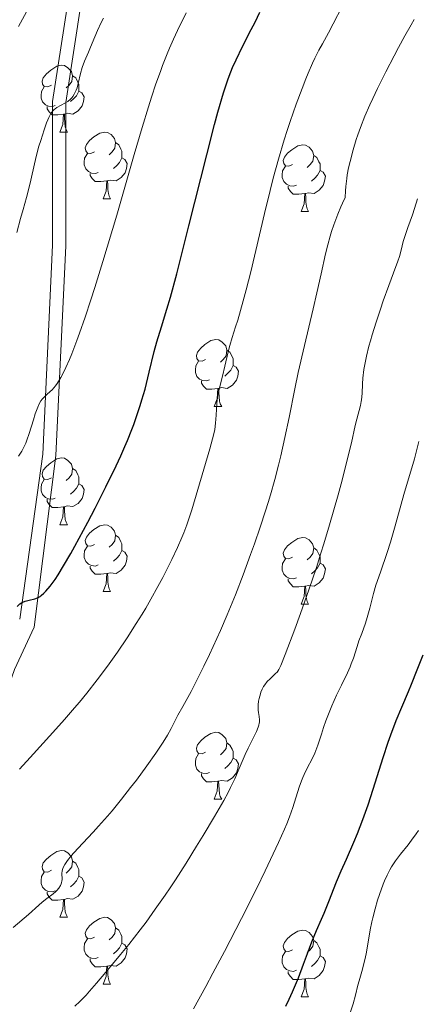
# Model space of a CAD drawing. Units: metres. Extents: x 657139 to 661662, y 4755285 to 4758358.
# Drawn here: x 658918 to 658978, y 4756354 to 4756502 of the extents above; entities that cross this region are included whole.
import ezdxf

# ---------------------------------------------------------------- set-up
doc = ezdxf.new("R2010")
doc.units = ezdxf.units.M
doc.header["$MEASUREMENT"] = 0
doc.linetypes.add('DGN Style 3', pattern=[76.27242, 54.4803, -21.79212])
for name, color, linetype, lineweight in [('Carátula', 7, 'Continuous', 0), ('Elementos auxiliares', 7, 'Continuous', 0), ('Entidades rústicas y varios', 7, 'Continuous', 0), ('Relieve y altimetría', 7, 'Continuous', 0), ('Viales y ferrocarril', 7, 'Continuous', 0)]:
    doc.layers.add(name, color=color, linetype=linetype, lineweight=lineweight)

msp = doc.modelspace()

# ---------------------------------------------------------------- linework, layer by layer
at = {"layer": 'Carátula', "color": 7, "linetype": 'Continuous', "lineweight": 0}
msp.add_3dface([(657208.2, 4755285.3), (661661.99, 4755389.11), (661592.78, 4758358.33), (657138.99, 4758254.52)], dxfattribs=at)
at = {"layer": 'Elementos auxiliares', "color": 250, "linetype": 'Continuous', "lineweight": 0}
msp.add_3dface([(658083.66, 4755699.57), (661483.22, 4755778.81), (661428.65, 4758092.2), (658030.25, 4758012.92)], dxfattribs=at)
at = {"layer": 'Entidades rústicas y varios', "color": 92, "linetype": 'Continuous', "lineweight": 0, "flags": 128}
for points in [[(658922.74, 4756491.73), (658922.22, 4756491.47), (658921.68, 4756491.52), (658921.42, 4756491.89), (658921.36, 4756492.32), (658921.52, 4756492.84), (658922, 4756493.43), (658922.64, 4756493.96), (658923.54, 4756494.55), (658924.28, 4756494.71), (658924.71, 4756494.65), (658925.24, 4756494.34), (658925.77, 4756493.75), (658925.93, 4756493.11), (658925.82, 4756492.26), (658925.4, 4756491.73), (658924.98, 4756491.31)], [(658925.93, 4756493.11), (658926.4, 4756492.8), (658926.72, 4756492.16), (658926.88, 4756491.84), (658926.88, 4756491.26), (658926.88, 4756490.83), (658926.51, 4756490.14), (658926.09, 4756489.66), (658925.61, 4756489.24)], [(658923.33, 4756488.65), (658922.9, 4756488.49), (658922.32, 4756488.55), (658921.84, 4756488.76), (658921.42, 4756489.19), (658921.2, 4756489.77), (658921.2, 4756490.19), (658921.26, 4756490.78), (658921.68, 4756491.47)], [(658926.88, 4756490.83), (658927.34, 4756490.58), (658927.68, 4756489.97), (658927.57, 4756489.24), (658927.36, 4756488.6), (658926.78, 4756487.86), (658925.98, 4756487.38), (658925.13, 4756487.49), (658924.7, 4756487.36)], [(658924.59, 4756487.36), (658923.7, 4756487.27), (658922.86, 4756487.27), (658922.43, 4756487.7), (658922.11, 4756488.18), (658922.11, 4756488.49)], [(658924.04, 4756484.67), (658924.48, 4756485.83), (658924.59, 4756487.36), (658924.7, 4756487.36), (658924.74, 4756486.77), (658924.77, 4756486.09), (658924.84, 4756485.47), (658924.96, 4756485.07), (658925.17, 4756484.67)], [(658924.04, 4756484.67), (658925.17, 4756484.67)], [(658929.22, 4756481.7), (658928.69, 4756481.43), (658928.16, 4756481.49), (658927.9, 4756481.86), (658927.84, 4756482.28), (658928, 4756482.8), (658928.48, 4756483.4), (658929.12, 4756483.93), (658930.02, 4756484.51), (658930.76, 4756484.67), (658931.18, 4756484.62), (658931.72, 4756484.3), (658932.24, 4756483.72), (658932.4, 4756483.08), (658932.3, 4756482.23), (658931.87, 4756481.7), (658931.45, 4756481.27)], [(658932.4, 4756483.08), (658932.88, 4756482.76), (658933.2, 4756482.12), (658933.36, 4756481.8), (658933.36, 4756481.22), (658933.36, 4756480.8), (658932.98, 4756480.11), (658932.56, 4756479.63), (658932.08, 4756479.21)], [(658958.99, 4756479.79), (658958.46, 4756479.53), (658957.93, 4756479.58), (658957.67, 4756479.95), (658957.61, 4756480.38), (658957.77, 4756480.9), (658958.25, 4756481.49), (658958.89, 4756482.02), (658959.79, 4756482.61), (658960.53, 4756482.77), (658960.96, 4756482.71), (658961.49, 4756482.4), (658962.02, 4756481.81), (658962.18, 4756481.17), (658962.07, 4756480.32), (658961.64, 4756479.79), (658961.22, 4756479.37)], [(658929.8, 4756478.62), (658929.38, 4756478.46), (658928.8, 4756478.52), (658928.32, 4756478.73), (658927.9, 4756479.15), (658927.68, 4756479.74), (658927.68, 4756480.16), (658927.74, 4756480.74), (658928.16, 4756481.43)], [(658933.36, 4756480.8), (658933.81, 4756480.55), (658934.16, 4756479.93), (658934.04, 4756479.21), (658933.84, 4756478.57), (658933.25, 4756477.83), (658932.46, 4756477.35), (658931.6, 4756477.45), (658931.18, 4756477.32)], [(658962.18, 4756481.17), (658962.65, 4756480.86), (658962.97, 4756480.22), (658963.13, 4756479.9), (658963.13, 4756479.32), (658963.13, 4756478.89), (658962.76, 4756478.2), (658962.34, 4756477.72), (658961.86, 4756477.3)], [(658959.58, 4756476.71), (658959.15, 4756476.55), (658958.57, 4756476.61), (658958.09, 4756476.82), (658957.67, 4756477.25), (658957.45, 4756477.83), (658957.45, 4756478.25), (658957.51, 4756478.84), (658957.93, 4756479.53)], [(658963.13, 4756478.89), (658963.58, 4756478.64), (658963.93, 4756478.03), (658963.82, 4756477.3), (658963.61, 4756476.66), (658963.02, 4756475.92), (658962.23, 4756475.44), (658961.38, 4756475.55), (658960.95, 4756475.42)], [(658931.06, 4756477.32), (658930.18, 4756477.24), (658929.33, 4756477.24), (658928.9, 4756477.67), (658928.58, 4756478.14), (658928.58, 4756478.46)], [(658930.52, 4756474.64), (658930.96, 4756475.8), (658931.06, 4756477.32), (658931.18, 4756477.32), (658931.21, 4756476.74), (658931.24, 4756476.05), (658931.32, 4756475.44), (658931.43, 4756475.04), (658931.64, 4756474.64)], [(658960.84, 4756475.42), (658959.95, 4756475.33), (658959.1, 4756475.33), (658958.68, 4756475.76), (658958.36, 4756476.24), (658958.36, 4756476.55)], [(658930.52, 4756474.64), (658931.64, 4756474.64)], [(658960.29, 4756472.73), (658960.73, 4756473.89), (658960.84, 4756475.42), (658960.95, 4756475.42), (658960.98, 4756474.83), (658961.02, 4756474.15), (658961.09, 4756473.53), (658961.2, 4756473.13), (658961.42, 4756472.73)], [(658960.29, 4756472.73), (658961.42, 4756472.73)], [(658945.93, 4756450.51), (658945.4, 4756450.25), (658944.87, 4756450.3), (658944.61, 4756450.67), (658944.55, 4756451.1), (658944.71, 4756451.62), (658945.19, 4756452.21), (658945.83, 4756452.74), (658946.73, 4756453.33), (658947.47, 4756453.49), (658947.9, 4756453.43), (658948.43, 4756453.12), (658948.96, 4756452.53), (658949.12, 4756451.89), (658949.01, 4756451.04), (658948.58, 4756450.51), (658948.16, 4756450.09)], [(658949.12, 4756451.89), (658949.59, 4756451.58), (658949.91, 4756450.94), (658950.07, 4756450.62), (658950.07, 4756450.04), (658950.07, 4756449.61), (658949.7, 4756448.92), (658949.28, 4756448.44), (658948.8, 4756448.02)], [(658946.52, 4756447.43), (658946.09, 4756447.27), (658945.51, 4756447.33), (658945.03, 4756447.54), (658944.61, 4756447.97), (658944.39, 4756448.55), (658944.39, 4756448.97), (658944.45, 4756449.56), (658944.87, 4756450.25)], [(658950.07, 4756449.61), (658950.52, 4756449.36), (658950.87, 4756448.75), (658950.76, 4756448.02), (658950.55, 4756447.38), (658949.96, 4756446.64), (658949.17, 4756446.16), (658948.32, 4756446.27), (658947.89, 4756446.14)], [(658947.78, 4756446.14), (658946.89, 4756446.05), (658946.04, 4756446.05), (658945.62, 4756446.48), (658945.3, 4756446.96), (658945.3, 4756447.27)], [(658947.23, 4756443.45), (658947.67, 4756444.61), (658947.78, 4756446.14), (658947.89, 4756446.14), (658947.92, 4756445.55), (658947.96, 4756444.87), (658948.03, 4756444.25), (658948.14, 4756443.85), (658948.36, 4756443.45)], [(658947.23, 4756443.45), (658948.36, 4756443.45)], [(658922.74, 4756432.74), (658922.22, 4756432.48), (658921.68, 4756432.53), (658921.42, 4756432.9), (658921.36, 4756433.33), (658921.52, 4756433.85), (658922, 4756434.44), (658922.64, 4756434.97), (658923.54, 4756435.56), (658924.28, 4756435.72), (658924.71, 4756435.66), (658925.24, 4756435.35), (658925.77, 4756434.76), (658925.93, 4756434.12), (658925.82, 4756433.27), (658925.4, 4756432.74), (658924.98, 4756432.32)], [(658925.93, 4756434.12), (658926.4, 4756433.81), (658926.72, 4756433.17), (658926.88, 4756432.85), (658926.88, 4756432.27), (658926.88, 4756431.84), (658926.51, 4756431.15), (658926.09, 4756430.67), (658925.61, 4756430.25)], [(658923.33, 4756429.66), (658922.9, 4756429.5), (658922.32, 4756429.56), (658921.84, 4756429.77), (658921.42, 4756430.2), (658921.2, 4756430.78), (658921.2, 4756431.2), (658921.26, 4756431.79), (658921.68, 4756432.48)], [(658926.88, 4756431.84), (658927.34, 4756431.59), (658927.68, 4756430.98), (658927.57, 4756430.25), (658927.36, 4756429.61), (658926.78, 4756428.87), (658925.98, 4756428.39), (658925.13, 4756428.5), (658924.7, 4756428.37)], [(658924.59, 4756428.37), (658923.7, 4756428.28), (658922.86, 4756428.28), (658922.43, 4756428.71), (658922.11, 4756429.19), (658922.11, 4756429.5)], [(658924.04, 4756425.68), (658924.48, 4756426.84), (658924.59, 4756428.37), (658924.7, 4756428.37), (658924.74, 4756427.78), (658924.77, 4756427.1), (658924.84, 4756426.48), (658924.96, 4756426.08), (658925.17, 4756425.68)], [(658924.04, 4756425.68), (658925.17, 4756425.68)], [(658929.22, 4756422.71), (658928.69, 4756422.44), (658928.16, 4756422.5), (658927.9, 4756422.87), (658927.84, 4756423.29), (658928, 4756423.81), (658928.48, 4756424.41), (658929.12, 4756424.94), (658930.02, 4756425.52), (658930.76, 4756425.68), (658931.18, 4756425.63), (658931.72, 4756425.31), (658932.24, 4756424.73), (658932.4, 4756424.09), (658932.3, 4756423.24), (658931.87, 4756422.71), (658931.45, 4756422.28)], [(658932.4, 4756424.09), (658932.88, 4756423.77), (658933.2, 4756423.13), (658933.36, 4756422.81), (658933.36, 4756422.23), (658933.36, 4756421.81), (658932.98, 4756421.12), (658932.56, 4756420.64), (658932.08, 4756420.22)], [(658929.8, 4756419.63), (658929.38, 4756419.47), (658928.8, 4756419.53), (658928.32, 4756419.74), (658927.9, 4756420.16), (658927.68, 4756420.75), (658927.68, 4756421.17), (658927.74, 4756421.75), (658928.16, 4756422.44)], [(658958.99, 4756420.8), (658958.46, 4756420.54), (658957.93, 4756420.59), (658957.67, 4756420.96), (658957.61, 4756421.39), (658957.77, 4756421.91), (658958.25, 4756422.5), (658958.89, 4756423.03), (658959.79, 4756423.62), (658960.53, 4756423.78), (658960.96, 4756423.72), (658961.49, 4756423.41), (658962.02, 4756422.82), (658962.18, 4756422.18), (658962.07, 4756421.33), (658961.64, 4756420.8), (658961.22, 4756420.38)], [(658933.36, 4756421.81), (658933.81, 4756421.56), (658934.16, 4756420.94), (658934.04, 4756420.22), (658933.84, 4756419.58), (658933.25, 4756418.84), (658932.46, 4756418.36), (658931.6, 4756418.46), (658931.18, 4756418.33)], [(658962.18, 4756422.18), (658962.65, 4756421.87), (658962.97, 4756421.23), (658963.13, 4756420.91), (658963.13, 4756420.33), (658963.13, 4756419.9), (658962.76, 4756419.21), (658962.34, 4756418.73), (658961.86, 4756418.31)], [(658931.06, 4756418.33), (658930.18, 4756418.25), (658929.33, 4756418.25), (658928.9, 4756418.68), (658928.58, 4756419.15), (658928.58, 4756419.47)], [(658959.58, 4756417.72), (658959.15, 4756417.56), (658958.57, 4756417.62), (658958.09, 4756417.83), (658957.67, 4756418.26), (658957.45, 4756418.84), (658957.45, 4756419.26), (658957.51, 4756419.85), (658957.93, 4756420.54)], [(658963.13, 4756419.9), (658963.58, 4756419.65), (658963.93, 4756419.04), (658963.82, 4756418.31), (658963.61, 4756417.67), (658963.02, 4756416.93), (658962.23, 4756416.45), (658961.38, 4756416.56), (658960.95, 4756416.43)], [(658930.52, 4756415.65), (658930.96, 4756416.81), (658931.06, 4756418.33), (658931.18, 4756418.33), (658931.21, 4756417.75), (658931.24, 4756417.06), (658931.32, 4756416.45), (658931.43, 4756416.05), (658931.64, 4756415.65)], [(658960.84, 4756416.43), (658959.95, 4756416.34), (658959.1, 4756416.34), (658958.68, 4756416.77), (658958.36, 4756417.25), (658958.36, 4756417.56)], [(658930.52, 4756415.65), (658931.64, 4756415.65)], [(658960.29, 4756413.74), (658960.73, 4756414.9), (658960.84, 4756416.43), (658960.95, 4756416.43), (658960.98, 4756415.84), (658961.02, 4756415.16), (658961.09, 4756414.54), (658961.2, 4756414.14), (658961.42, 4756413.74)], [(658960.29, 4756413.74), (658961.42, 4756413.74)], [(658945.93, 4756391.52), (658945.4, 4756391.25), (658944.87, 4756391.31), (658944.61, 4756391.68), (658944.55, 4756392.1), (658944.71, 4756392.62), (658945.19, 4756393.22), (658945.83, 4756393.75), (658946.73, 4756394.33), (658947.47, 4756394.49), (658947.9, 4756394.44), (658948.43, 4756394.12), (658948.96, 4756393.54), (658949.12, 4756392.9), (658949.01, 4756392.05), (658948.58, 4756391.52), (658948.16, 4756391.09)], [(658949.12, 4756392.9), (658949.59, 4756392.58), (658949.91, 4756391.94), (658950.07, 4756391.62), (658950.07, 4756391.04), (658950.07, 4756390.62), (658949.7, 4756389.93), (658949.28, 4756389.45), (658948.8, 4756389.03)], [(658946.52, 4756388.44), (658946.09, 4756388.28), (658945.51, 4756388.34), (658945.03, 4756388.55), (658944.61, 4756388.97), (658944.39, 4756389.56), (658944.39, 4756389.98), (658944.45, 4756390.56), (658944.87, 4756391.25)], [(658950.07, 4756390.62), (658950.52, 4756390.37), (658950.87, 4756389.75), (658950.76, 4756389.03), (658950.55, 4756388.39), (658949.96, 4756387.65), (658949.17, 4756387.17), (658948.32, 4756387.27), (658947.89, 4756387.14)], [(658947.78, 4756387.14), (658946.89, 4756387.06), (658946.04, 4756387.06), (658945.62, 4756387.49), (658945.3, 4756387.96), (658945.3, 4756388.28)], [(658947.23, 4756384.46), (658947.67, 4756385.62), (658947.78, 4756387.14), (658947.89, 4756387.14), (658947.92, 4756386.56), (658947.96, 4756385.87), (658948.03, 4756385.26), (658948.14, 4756384.86), (658948.36, 4756384.46)], [(658947.23, 4756384.46), (658948.36, 4756384.46)], [(658922.74, 4756373.75), (658922.22, 4756373.48), (658921.68, 4756373.54), (658921.42, 4756373.91), (658921.36, 4756374.34), (658921.52, 4756374.86), (658922, 4756375.45), (658922.64, 4756375.98), (658923.54, 4756376.56), (658924.28, 4756376.72), (658924.71, 4756376.67), (658925.24, 4756376.36), (658925.77, 4756375.77), (658925.93, 4756375.13), (658925.82, 4756374.28), (658925.4, 4756373.75), (658924.98, 4756373.32)], [(658925.93, 4756375.13), (658926.4, 4756374.82), (658926.72, 4756374.18), (658926.88, 4756373.86), (658926.88, 4756373.28), (658926.88, 4756372.85), (658926.51, 4756372.16), (658926.09, 4756371.68), (658925.61, 4756371.26)], [(658923.33, 4756370.67), (658922.9, 4756370.51), (658922.32, 4756370.57), (658921.84, 4756370.78), (658921.42, 4756371.2), (658921.2, 4756371.79), (658921.2, 4756372.21), (658921.26, 4756372.8), (658921.68, 4756373.48)], [(658926.88, 4756372.85), (658927.34, 4756372.6), (658927.68, 4756371.98), (658927.57, 4756371.26), (658927.36, 4756370.62), (658926.78, 4756369.88), (658925.98, 4756369.4), (658925.13, 4756369.5), (658924.7, 4756369.38)], [(658924.59, 4756369.38), (658923.7, 4756369.29), (658922.86, 4756369.29), (658922.43, 4756369.72), (658922.11, 4756370.2), (658922.11, 4756370.51)], [(658924.04, 4756366.69), (658924.48, 4756367.85), (658924.59, 4756369.38), (658924.7, 4756369.38), (658924.74, 4756368.79), (658924.77, 4756368.1), (658924.84, 4756367.49), (658924.96, 4756367.09), (658925.17, 4756366.69)], [(658924.04, 4756366.69), (658925.17, 4756366.69)], [(658929.22, 4756363.72), (658928.69, 4756363.45), (658928.16, 4756363.5), (658927.9, 4756363.88), (658927.84, 4756364.3), (658928, 4756364.82), (658928.48, 4756365.42), (658929.12, 4756365.94), (658930.02, 4756366.53), (658930.76, 4756366.69), (658931.18, 4756366.64), (658931.72, 4756366.32), (658932.24, 4756365.74), (658932.4, 4756365.1), (658932.3, 4756364.24), (658931.87, 4756363.72), (658931.45, 4756363.29)], [(658932.4, 4756365.1), (658932.88, 4756364.78), (658933.2, 4756364.14), (658933.36, 4756363.82), (658933.36, 4756363.24), (658933.36, 4756362.82), (658932.98, 4756362.12), (658932.56, 4756361.64), (658932.08, 4756361.22)], [(658958.99, 4756361.81), (658958.46, 4756361.54), (658957.93, 4756361.6), (658957.67, 4756361.97), (658957.61, 4756362.4), (658957.77, 4756362.92), (658958.25, 4756363.51), (658958.89, 4756364.04), (658959.79, 4756364.62), (658960.53, 4756364.78), (658960.96, 4756364.73), (658961.49, 4756364.42), (658962.02, 4756363.83), (658962.18, 4756363.19), (658962.07, 4756362.34), (658961.64, 4756361.81), (658961.22, 4756361.38)], [(658929.8, 4756360.64), (658929.38, 4756360.48), (658928.8, 4756360.54), (658928.32, 4756360.74), (658927.9, 4756361.17), (658927.68, 4756361.76), (658927.68, 4756362.18), (658927.74, 4756362.76), (658928.16, 4756363.45)], [(658933.36, 4756362.82), (658933.81, 4756362.56), (658934.16, 4756361.95), (658934.04, 4756361.22), (658933.84, 4756360.58), (658933.25, 4756359.84), (658932.46, 4756359.36), (658931.6, 4756359.47), (658931.18, 4756359.34)], [(658962.18, 4756363.19), (658962.65, 4756362.88), (658962.97, 4756362.24), (658963.13, 4756361.92), (658963.13, 4756361.34), (658963.13, 4756360.91), (658962.76, 4756360.22), (658962.34, 4756359.74), (658961.86, 4756359.32)], [(658931.06, 4756359.34), (658930.18, 4756359.26), (658929.33, 4756359.26), (658928.9, 4756359.68), (658928.58, 4756360.16), (658928.58, 4756360.48)], [(658959.58, 4756358.73), (658959.15, 4756358.57), (658958.57, 4756358.63), (658958.09, 4756358.84), (658957.67, 4756359.26), (658957.45, 4756359.85), (658957.45, 4756360.27), (658957.51, 4756360.86), (658957.93, 4756361.54)], [(658963.13, 4756360.91), (658963.58, 4756360.66), (658963.93, 4756360.04), (658963.82, 4756359.32), (658963.61, 4756358.68), (658963.02, 4756357.94), (658962.23, 4756357.46), (658961.38, 4756357.56), (658960.95, 4756357.44)], [(658930.52, 4756356.66), (658930.96, 4756357.82), (658931.06, 4756359.34), (658931.18, 4756359.34), (658931.21, 4756358.76), (658931.24, 4756358.07), (658931.32, 4756357.46), (658931.43, 4756357.06), (658931.64, 4756356.66)], [(658960.84, 4756357.44), (658959.95, 4756357.35), (658959.1, 4756357.35), (658958.68, 4756357.78), (658958.36, 4756358.26), (658958.36, 4756358.57)], [(658960.29, 4756354.75), (658960.73, 4756355.91), (658960.84, 4756357.44), (658960.95, 4756357.44), (658960.98, 4756356.85), (658961.02, 4756356.16), (658961.09, 4756355.55), (658961.2, 4756355.15), (658961.42, 4756354.75)], [(658930.52, 4756356.66), (658931.64, 4756356.66)], [(658960.29, 4756354.75), (658961.42, 4756354.75)]]:
    msp.add_lwpolyline(points, dxfattribs=at)
at = {"layer": 'Relieve y altimetría', "color": 36, "linetype": 'Continuous', "lineweight": 0, "flags": 128}
for points, elevation in [([(658917.79, 4756500.55), (658919.9, 4756504.4)], 1340), ([(658958.19, 4756484.91), (658958.63, 4756486.28), (658959.54, 4756488.87), (658960.43, 4756491.23), (658961, 4756492.65), (658961.36, 4756493.52), (658962.02, 4756495.04), (658962.36, 4756495.76), (658962.96, 4756496.97), (658963.48, 4756497.95), (658964.1, 4756499.05), (658964.4, 4756499.58), (658967.17, 4756504.95)], 1320), ([(658940.52, 4756497.3), (658941.09, 4756498.61), (658941.69, 4756499.93), (658942.99, 4756502.61)], 1330), ([(658917.54, 4756469.59), (658918.11, 4756471.7), (658918.5, 4756473.06), (658919.02, 4756474.84), (658919.27, 4756475.8), (658919.65, 4756477.44), (658920.2, 4756479.9), (658920.52, 4756481.21), (658920.88, 4756482.54), (658921.14, 4756483.41), (658921.66, 4756485.03), (658922.03, 4756486.05), (658922.2, 4756486.49), (658922.37, 4756486.86), (658922.67, 4756487.44), (658922.96, 4756487.84), (658923.15, 4756488.04), (658923.29, 4756488.15), (658923.57, 4756488.35), (658924.11, 4756488.66), (658924.86, 4756489.06), (658925.2, 4756489.27), (658925.61, 4756489.6), (658925.83, 4756489.83), (658925.96, 4756489.99), (658926.19, 4756490.35), (658926.39, 4756490.75), (658926.48, 4756490.97), (658926.6, 4756491.33), (658926.77, 4756491.95), (658927.1, 4756493.49), (658927.36, 4756494.38), (658927.73, 4756495.33), (658928.32, 4756496.69), (658928.63, 4756497.41), (658929.27, 4756498.98), (658929.69, 4756499.95), (658930.24, 4756501.12), (658930.58, 4756501.79)], 1335), ([(658920.85, 4756368.53), (658921.34, 4756368.96), (658922.07, 4756369.52), (658923, 4756370.2), (658923.4, 4756370.55), (658923.58, 4756370.73), (658923.88, 4756371.09), (658924.1, 4756371.46), (658924.22, 4756371.71), (658924.27, 4756371.87), (658924.34, 4756372.17), (658924.36, 4756372.33), (658924.35, 4756372.64), (658924.31, 4756373.06), (658924.31, 4756373.29), (658924.36, 4756373.66), (658924.48, 4756374.04), (658924.57, 4756374.25), (658924.76, 4756374.61), (658925.17, 4756375.22), (658925.74, 4756375.95), (658926.1, 4756376.37), (658927.48, 4756377.84), (658929.01, 4756379.46), (658929.85, 4756380.37), (658931.19, 4756381.88), (658931.88, 4756382.7), (658933.29, 4756384.42), (658934.66, 4756386.18), (658935.53, 4756387.32), (658937.1, 4756389.43), (658938.46, 4756391.36), (658939.16, 4756392.4), (658939.55, 4756393.01), (658940.18, 4756394.06), (658940.73, 4756395.06), (658941.39, 4756396.35), (658941.77, 4756397.07), (658942.5, 4756398.38), (658943.75, 4756400.63), (658944.48, 4756402.02), (658945.68, 4756404.43), (658946.53, 4756406.19), (658947.64, 4756408.6), (658948.17, 4756409.8), (658949.18, 4756412.14), (658949.67, 4756413.32), (658950.4, 4756415.14), (658951.56, 4756418.15), (658952.68, 4756421.2), (658953.26, 4756422.82), (658954.11, 4756425.3), (658954.93, 4756427.78), (658955.31, 4756428.99), (658955.67, 4756430.17), (658956.32, 4756432.45), (658956.9, 4756434.63), (658957.25, 4756436.04), (658957.86, 4756438.78), (658958.48, 4756441.8), (658959.34, 4756446.11), (658959.86, 4756448.54), (658960.8, 4756452.62), (658962.11, 4756458.1), (658962.67, 4756460.5), (658963.31, 4756463.38), (658963.96, 4756466.36), (658964.3, 4756467.74), (658964.65, 4756469.04), (658964.86, 4756469.71), (658965.19, 4756470.74), (658965.79, 4756472.34), (658966.25, 4756473.44), (658966.5, 4756474), (658966.91, 4756474.85), (658966.96, 4756475.84), (658967.01, 4756476.48), (658967.15, 4756477.67), (658967.23, 4756478.23), (658967.43, 4756479.28), (658967.64, 4756480.26), (658968.11, 4756482.01), (658968.57, 4756483.55), (658968.81, 4756484.27), (658969.19, 4756485.35), (658969.87, 4756487.05), (658970.62, 4756488.78), (658971.05, 4756489.72), (658971.77, 4756491.24), (658973, 4756493.73), (658974.25, 4756496.14), (658974.91, 4756497.36), (658975.89, 4756499.15), (658976.83, 4756500.8), (658977.28, 4756501.56)], 1315), ([(658917.81, 4756435.96), (658918.31, 4756436.75), (658918.51, 4756437.13), (658918.88, 4756437.94), (658919.05, 4756438.4), (658919.39, 4756439.39), (658920.04, 4756441.44), (658920.33, 4756442.36), (658920.69, 4756443.35), (658920.87, 4756443.75), (658921.18, 4756444.28), (658921.41, 4756444.59), (658921.54, 4756444.73), (658921.75, 4756444.94), (658922.08, 4756445.22), (658922.58, 4756445.67), (658922.87, 4756445.96), (658923.34, 4756446.53), (658923.6, 4756446.89), (658924.16, 4756447.78), (658924.46, 4756448.34), (658924.94, 4756449.32), (658925.46, 4756450.49), (658925.82, 4756451.37), (658926.59, 4756453.37), (658926.99, 4756454.47), (658927.82, 4756456.87), (658928.68, 4756459.48), (658929.27, 4756461.33), (658930.48, 4756465.24), (658932.56, 4756472.21), (658935.2, 4756481.3), (658936.4, 4756485.34), (658937.36, 4756488.48), (658937.81, 4756489.91), (658938.47, 4756491.91), (658939.14, 4756493.78), (658939.47, 4756494.67), (658940.16, 4756496.43), (658940.52, 4756497.3)], 1330), ([(658917.97, 4756388.96), (658919.54, 4756390.7), (658922.98, 4756394.45), (658924.72, 4756396.4), (658926.23, 4756398.14), (658926.96, 4756399.02), (658928.05, 4756400.35), (658929.63, 4756402.37), (658931.17, 4756404.42), (658931.92, 4756405.47), (658932.67, 4756406.54), (658934.12, 4756408.68), (658935.5, 4756410.83), (658936.37, 4756412.23), (658936.93, 4756413.16), (658937.97, 4756414.95), (658938.51, 4756415.92), (658939.5, 4756417.75), (658940.35, 4756419.43), (658940.86, 4756420.46), (658941.7, 4756422.26), (658942.37, 4756423.76), (658942.67, 4756424.48), (658943.11, 4756425.65), (658943.85, 4756427.89), (658944.78, 4756430.95), (658946.56, 4756437.1), (658947.16, 4756439.31), (658947.3, 4756439.99), (658947.41, 4756440.93), (658947.5, 4756442.13), (658947.64, 4756443.94), (658947.73, 4756444.78), (658947.79, 4756445.16), (658947.92, 4756445.84), (658948.47, 4756447.99), (658948.82, 4756449.48), (658949.31, 4756451.64), (658949.56, 4756452.61), (658949.91, 4756453.8), (658950.44, 4756455.39), (658950.77, 4756456.43), (658951.59, 4756459.29), (658952.05, 4756460.99), (658952.72, 4756463.66), (658954.76, 4756472.44), (658955.62, 4756475.89), (658956.11, 4756477.75), (658956.9, 4756480.62), (658957.75, 4756483.5), (658958.19, 4756484.91)], 1320), ([(658953.83, 4756398.62), (658953.9, 4756399.19), (658953.97, 4756399.56), (658954.16, 4756400.28), (658954.25, 4756400.53), (658954.43, 4756400.98), (658954.65, 4756401.39), (658954.81, 4756401.64), (658955.16, 4756402.1), (658955.61, 4756402.54), (658956.2, 4756403.06), (658956.46, 4756403.3), (658956.67, 4756403.52), (658956.77, 4756403.66), (658956.93, 4756403.93), (658957.22, 4756404.54), (658957.89, 4756406.18), (658959.33, 4756409.99), (658960.19, 4756412.32), (658961.47, 4756415.9), (658962.59, 4756419.25), (658963.27, 4756421.38), (658963.71, 4756422.78), (658964.56, 4756425.66), (658965.84, 4756430.17), (658966.44, 4756432.39), (658967.23, 4756435.44), (658967.84, 4756437.99), (658968.43, 4756440.58), (658968.67, 4756441.56), (658969.21, 4756443.61), (658969.33, 4756444.17), (658969.37, 4756444.45), (658969.44, 4756445.38), (658969.5, 4756446.85), (658969.56, 4756447.7), (658969.72, 4756449.01), (658969.85, 4756449.75), (658970.11, 4756451.01), (658970.48, 4756452.48), (658970.71, 4756453.3), (658970.97, 4756454.19), (658971.56, 4756456.09), (658972.21, 4756458.05), (658972.64, 4756459.32), (658973.45, 4756461.6), (658974.18, 4756463.53), (658974.85, 4756465.29), (658975.08, 4756465.97), (658975.34, 4756466.92), (658975.65, 4756468.24), (658975.87, 4756469), (658976.31, 4756470.31), (658977.01, 4756472.24), (658977.35, 4756473.21), (658977.8, 4756474.62)], 1310), ([(658977.34, 4756435.6), (658977.75, 4756437.17), (658977.98, 4756438.16)], 1305), ([(658944.09, 4756352.96), (658945.94, 4756356.29), (658947.02, 4756358.3), (658948.75, 4756361.55), (658951.34, 4756366.53), (658953.61, 4756371.05), (658954.9, 4756373.69), (658956.9, 4756377.94), (658957.79, 4756379.93), (658958.14, 4756380.73), (658958.56, 4756381.77), (658959.06, 4756383.2), (658960, 4756386.22), (658960.35, 4756387.21), (658960.54, 4756387.68), (658960.74, 4756388.14), (658961.16, 4756389), (658961.99, 4756390.59), (658962.36, 4756391.36), (658962.52, 4756391.75), (658962.8, 4756392.53), (658963.34, 4756394.23), (658963.65, 4756395.19), (658964.02, 4756396.23), (658964.59, 4756397.7), (658964.9, 4756398.45), (658965.62, 4756400.08), (658966.35, 4756401.58), (658967.25, 4756403.41), (658967.65, 4756404.31), (658967.83, 4756404.76), (658968.15, 4756405.65), (658968.72, 4756407.39), (658968.98, 4756408.21), (658969.4, 4756409.35), (658969.96, 4756410.89), (658970.22, 4756411.72), (658970.61, 4756413.15), (658971.18, 4756415.36), (658971.54, 4756416.58), (658972.2, 4756418.57), (658973.22, 4756421.48), (658973.73, 4756423.05), (658974.45, 4756425.51), (658975.32, 4756428.75), (658975.73, 4756430.24), (658977.34, 4756435.6)], 1305), ([(658926.25, 4756353.33), (658927.04, 4756354.05), (658927.38, 4756354.38), (658927.98, 4756354.99), (658928.5, 4756355.58), (658929.52, 4756356.8), (658930.91, 4756358.44), (658933.15, 4756361.11), (658934.38, 4756362.62), (658936.1, 4756364.8), (658936.99, 4756365.98), (658938.37, 4756367.89), (658939.84, 4756370), (658940.6, 4756371.14), (658941.39, 4756372.34), (658943, 4756374.84), (658944.57, 4756377.36), (658945.55, 4756378.98), (658947.27, 4756381.84), (658948.65, 4756384.24), (658949.32, 4756385.46), (658949.68, 4756386.18), (658950.32, 4756387.52), (658950.99, 4756389.06), (658951.89, 4756391.14), (658952.34, 4756392.11), (658953.57, 4756394.6), (658953.84, 4756395.26), (658953.93, 4756395.57), (658953.99, 4756395.85), (658954.01, 4756396.03), (658954.01, 4756396.37), (658953.96, 4756396.84), (658953.86, 4756397.47), (658953.83, 4756397.8), (658953.82, 4756398.07), (658953.83, 4756398.62)], 1310), ([(658967.63, 4756352.19), (658968.09, 4756353.71), (658968.44, 4756355.01), (658968.81, 4756356.49), (658968.99, 4756357.15), (658969.39, 4756358.55), (658969.88, 4756360.32), (658970.09, 4756361.22), (658970.34, 4756362.66), (658970.67, 4756364.8), (658970.91, 4756366), (658971.06, 4756366.63), (658971.4, 4756367.95), (658971.79, 4756369.26), (658972.07, 4756370.11), (658972.62, 4756371.66), (658972.82, 4756372.16), (658973.22, 4756373.04), (658973.61, 4756373.81), (658973.89, 4756374.28), (658974.48, 4756375.17), (658975.25, 4756376.19), (658976.36, 4756377.58), (658976.9, 4756378.28), (658977.59, 4756379.23), (658977.92, 4756379.75)], 1295), ([(658917, 4756365.17), (658919.29, 4756367.12), (658920.85, 4756368.53)], 1315)]:
    msp.add_lwpolyline(points, dxfattribs=dict(at, elevation=elevation))
at = {"layer": 'Relieve y altimetría', "color": 36, "linetype": 'Continuous', "lineweight": 30, "flags": 128}
for points, elevation in [([(658921.92, 4756415.67), (658922.54, 4756416.43), (658923.3, 4756417.47), (658923.76, 4756418.17), (658924.59, 4756419.52), (658925.65, 4756421.33), (658926.27, 4756422.44), (658928.23, 4756426.08), (658929.31, 4756428.15), (658930.95, 4756431.37), (658932.48, 4756434.54), (658933.17, 4756436.03), (658933.79, 4756437.43), (658934.17, 4756438.32), (658934.83, 4756439.97), (658935.13, 4756440.75), (658935.65, 4756442.22), (658936.1, 4756443.58), (658936.36, 4756444.43), (658936.82, 4756446.06), (658937.46, 4756448.61), (658938.22, 4756451.71), (658938.6, 4756453.16), (658939.29, 4756455.4), (658940.11, 4756458.07), (658940.63, 4756459.87), (658941.58, 4756463.38), (658943.43, 4756470.57), (658946.1, 4756481.24), (658947.28, 4756485.79), (658947.78, 4756487.64), (658948.61, 4756490.56), (658948.86, 4756491.33), (658949.3, 4756492.65), (658949.7, 4756493.73), (658949.96, 4756494.36), (658950.5, 4756495.53), (658951.47, 4756497.51), (658952.8, 4756500.06), (658953.38, 4756501.2), (658954.1, 4756502.67)], 1325), ([(658917.59, 4756413.41), (658918.01, 4756413.78), (658918.27, 4756413.96), (658918.44, 4756414.06), (658918.79, 4756414.2), (658918.99, 4756414.26), (658919.4, 4756414.36), (658920.24, 4756414.53), (658920.64, 4756414.67), (658921.04, 4756414.88), (658921.23, 4756415.02), (658921.63, 4756415.37), (658921.92, 4756415.67)], 1325), ([(658957.99, 4756353.32), (658958.5, 4756354.4), (658958.98, 4756355.48), (658959.87, 4756357.62), (658960.66, 4756359.66), (658961.55, 4756362.04), (658961.92, 4756363.03), (658962.6, 4756364.71), (658963.35, 4756366.41), (658963.74, 4756367.33), (658964.44, 4756369.08), (658965.62, 4756372.02), (658966.32, 4756373.69), (658967.09, 4756375.45), (658968.19, 4756377.96), (658968.76, 4756379.29), (658969.58, 4756381.39), (658969.99, 4756382.48), (658970.38, 4756383.61), (658971.13, 4756385.94), (658972.6, 4756390.68), (658973.36, 4756393), (658973.76, 4756394.11), (658974.59, 4756396.25), (658975.41, 4756398.24), (658976.43, 4756400.64), (658976.88, 4756401.72), (658977.73, 4756403.85), (658978.61, 4756406.15)], 1300)]:
    msp.add_lwpolyline(points, dxfattribs=dict(at, elevation=elevation))
at = {"layer": 'Viales y ferrocarril', "color": 250, "linetype": 'Continuous', "lineweight": 0}
msp.add_polyline3d([(659027.69, 4756651.72, 1366.08), (659018.07, 4756643.65, 1362.97), (659017.03, 4756636.9, 1361.62), (659011.99, 4756630.02, 1360.3), (659006.99, 4756626.39, 1359.6), (658998.43, 4756623.71, 1357.9), (658996.12, 4756617.97, 1355.96), (658991.75, 4756610.21, 1356.28), (658984.46, 4756600.97, 1354.39), (658975.53, 4756593.03, 1352.45), (658966.4, 4756583.39, 1350.95), (658956.85, 4756570.84, 1347.66), (658949.71, 4756562.17, 1346.52), (658945.68, 4756553.1, 1343.42), (658938.73, 4756543.16, 1341.99), (658930.04, 4756527.83, 1340.35), (658925.96, 4756508.98, 1337.49), (658922.93, 4756489.27, 1334.78), (658922.93, 4756467.67, 1331.97), (658921.44, 4756436.29, 1328), (658917.98, 4756411.48, 1323.65)], dxfattribs=at)
at = {"layer": 'Viales y ferrocarril', "color": 250, "linetype": 'DGN Style 3', "lineweight": 0}
for points in [[(659028.85, 4756650.08, 1366.08), (659019.92, 4756642.59, 1363.06), (659018.92, 4756636.09, 1361.74), (659013.42, 4756628.59, 1360.3), (659007.92, 4756624.59, 1359.5), (658999.92, 4756622.09, 1357.88), (658997.92, 4756617.09, 1356.06), (658993.42, 4756609.09, 1356.34), (658985.92, 4756599.59, 1354.4), (658976.92, 4756591.59, 1352.44), (658967.92, 4756582.09, 1350.97), (658958.42, 4756569.59, 1347.69), (658951.42, 4756561.09, 1346.59), (658947.42, 4756552.09, 1343.5), (658940.42, 4756542.09, 1342.06), (658931.92, 4756527.09, 1340.48), (658927.92, 4756508.59, 1337.67), (658924.92, 4756489.09, 1334.99), (658924.92, 4756467.59, 1332.19), (658923.42, 4756436.09, 1328.46), (658920.18, 4756410.3, 1324.31)], [(658899.07, 4756353.92, 1315.55), (658900.78, 4756357.7, 1316.94), (658903.74, 4756364.59, 1317.37), (658907.63, 4756373.41, 1319.24), (658910.43, 4756382.98, 1320.18), (658912.41, 4756389.88, 1321.02), (658913.92, 4756394.57, 1321.7), (658917.21, 4756403.91, 1323.22), (658920.18, 4756410.3, 1324.31)]]:
    msp.add_polyline3d(points, dxfattribs=at)

doc.saveas('drawing.dxf')
